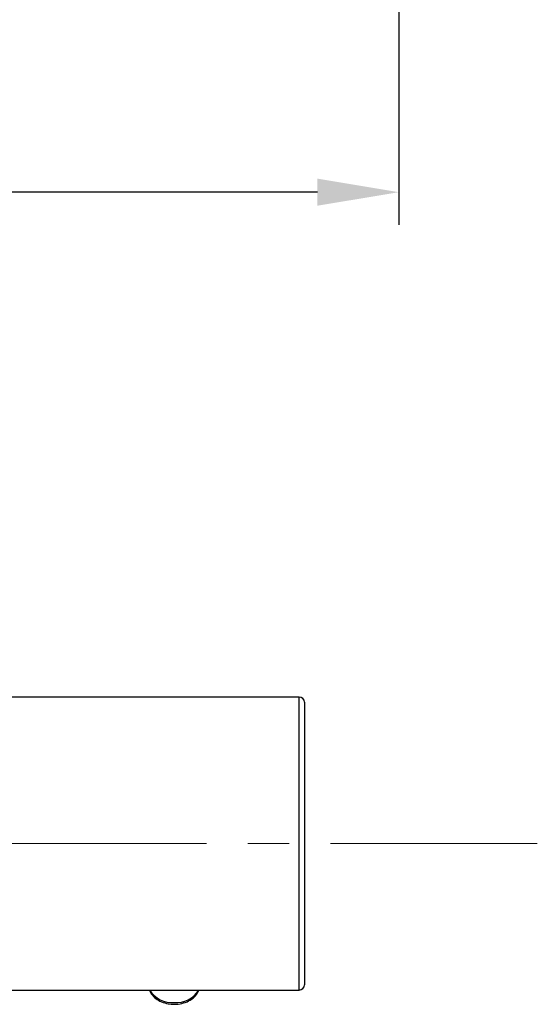
# Model space of a CAD drawing. Units: millimetres. Extents: x 564 to 721, y 26 to 206.
# Drawn here: x 632 to 647, y 79 to 109 of the extents above; entities that cross this region are included whole.
import ezdxf

# ---------------------------------------------------------------- set-up
doc = ezdxf.new("R2010")
doc.units = ezdxf.units.MM
doc.header["$PDSIZE"] = -1
doc.linetypes.add('CENTER', pattern=[10.16, 6.35, -1.27, 1.27, -1.27])
doc.layers.add('33', color=7, linetype='Continuous')
doc.styles.get("Standard").update_dxf_attribs({"font": 'arial_0.ttf'})
doc.dimstyles.new('ISO-25', dxfattribs={"dimtxt": 2, "dimasz": 2.5, "dimexe": 1.25, "dimexo": 0.625, "dimgap": 0.5, "dimtad": 1, "dimtoh": 1, "dimdec": 0, "dimlunit": 6, "dimtxsty": 'Standard', "dimcen": 2.5, "dimadec": 0, "dimazin": 0, "dimtm": 1e-09, "dimtfac": 1, "dimtdec": 0, "dimtix": 1, "dimtmove": 0, "dimatfit": 3, "dimfxl": 0, "dimarcsym": 0})

# ---------------------------------------------------------------- blocks, each defined once
blk = doc.blocks.new('*D129')
at = {"layer": '33', "color": 0, "lineweight": -2}
for p, q in [((583.614, 129.181), (583.614, 102.45)), ((643.154, 128.498), (643.154, 102.45)), ((640.654, 103.45), (586.114, 103.45))]:
    blk.add_line(p, q, dxfattribs=at)
at = {"layer": '33', "color": 0}
for points in [[(586.114, 103.867), (586.114, 103.034), (583.614, 103.45)], [(640.654, 103.867), (640.654, 103.034), (643.154, 103.45)]]:
    blk.add_solid(points, dxfattribs=at)
at = {"layer": 'Defpoints', "color": 0}
for p in [(583.614, 129.181), (643.154, 128.498), (583.614, 103.45)]:
    blk.add_point(p, dxfattribs=at)
at = {"layer": '33', "color": 0, "insert": (613.384, 105.995), "char_height": 2, "attachment_point": 5}
blk.add_mtext('298', dxfattribs=at)

msp = doc.modelspace()

# ---------------------------------------------------------------- linework, layer by layer
at = {"color": 7, "linetype": 'Continuous', "lineweight": 25}
for p, q in [((640.095, 87.942), (629.755, 87.942)), ((640.255, 87.782), (640.255, 79.102)), ((629.755, 78.942), (640.095, 78.942))]:
    msp.add_line(p, q, dxfattribs=at)
at = {"color": 8, "linetype": 'Continuous', "lineweight": 25}
msp.add_line((640.095, 78.942), (640.095, 87.942), dxfattribs=at)
at = {"color": 7, "linetype": 'CENTER', "lineweight": 18}
msp.add_line((647.407, 83.442), (573.503, 83.442), dxfattribs=at)
at = {"color": 7, "linetype": 'Continuous', "lineweight": 25}
for centre, start, end in [((640.095, 87.782), 0, 90), ((640.095, 79.102), 270, 0)]:
    msp.add_arc(centre, 0.16, start, end, dxfattribs=at)
at = {"color": 8, "linetype": 'Continuous', "lineweight": 25}
for centre, radius, start, end in [((636.188, 79.372), 0.812, 211.9745, 274.7209), ((636.333, 79.35), 0.79, 264.3313, 328.9731)]:
    msp.add_arc(centre, radius, start, end, dxfattribs=at)
at = {"color": 7, "linetype": 'Continuous', "lineweight": 25}
msp.add_open_spline([(635.496, 78.942), (635.514, 78.9), (635.557, 78.802), (635.685, 78.678), (635.859, 78.576), (636.056, 78.517), (636.234, 78.501), (636.414, 78.512), (636.603, 78.556), (636.798, 78.657), (636.944, 78.789), (636.994, 78.896), (637.016, 78.942)], degree=3, knots=[0, 0, 0, 0, 0.080739, 0.185048, 0.293639, 0.4058, 0.499873, 0.562764, 0.677624, 0.794244, 0.912074, 1, 1, 1, 1], dxfattribs=at)

# ---------------------------------------------------------------- dimensions: what is measured, and where the dimension line sits
at = {"layer": '33', "color": 7}
dim = msp.add_linear_dim(base=(583.614, 103.45), p1=(643.154, 128.498), p2=(583.614, 129.181), text='298', dimstyle='ISO-25', override={"dimexe": 1, "dimexo": 0, "dimgap": 1.524, "dimdec": 1, "dimlfac": 5, "dimzin": 0, "dimadec": 2, "dimtdec": 1, "dimtzin": 0}, dxfattribs=at)
dim.commit()
dim.dimension.update_dxf_attribs({"geometry": '*D129', "text_midpoint": (613.384, 105.995)})

doc.saveas('drawing.dxf')
